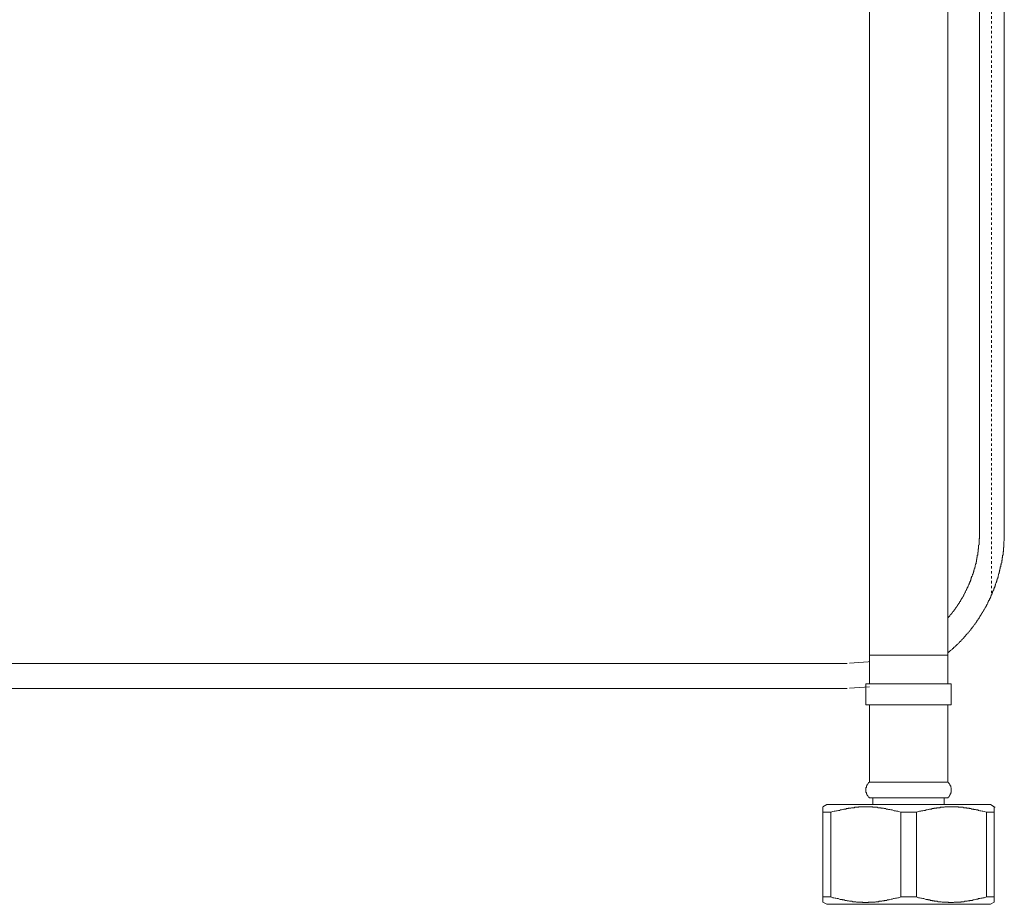
# Model space of a CAD drawing. Units: inches. Extents: x -438 to 651, y -780 to -4.
# Drawn here: x 378 to 519, y -575 to -448 of the extents above; entities that cross this region are included whole.
import ezdxf

# ---------------------------------------------------------------- set-up
doc = ezdxf.new("R2010")
doc.units = ezdxf.units.IN
doc.header["$MEASUREMENT"] = 0
doc.linetypes.add('AI-Linetype-12', pattern=[0.705556, 0.352778, -0.352778])
doc.layers.add('图层 1', color=7, linetype='Continuous')

msp = doc.modelspace()

# ---------------------------------------------------------------- linework, layer by layer
at = {"layer": '图层 1', "color": 7, "linetype": 'AI-Linetype-12', "lineweight": 5}
msp.add_lwpolyline([(517.28, -530.06), (517.28, -320.57)], dxfattribs=at)
at = {"layer": '图层 1', "color": 7, "lineweight": 9}
for points in [[(499.71, -364.73), (499.71, -499.23)], [(510.97, -499.23), (510.97, -364.73)], [(515.53, -436.52), (515.53, -521.43)], [(519.1, -521.43), (519.1, -436.52)], [(499.71, -499.23), (499.71, -519.68)], [(510.97, -519.68), (510.97, -499.23)], [(499.71, -519.68), (499.71, -536.06)], [(510.97, -536.06), (510.97, -519.68)], [(510.97, -538.63), (511.03, -538.63), (511.03, -538.56), (511.1, -538.56), (511.1, -538.5), (511.16, -538.5), (511.22, -538.44), (511.28, -538.38), (511.34, -538.31), (511.41, -538.31), (511.41, -538.25), (511.48, -538.25), (511.48, -538.18), (511.53, -538.18), (511.59, -538.13), (511.65, -538.06), (511.71, -538), (511.78, -538), (511.78, -537.93), (511.85, -537.88), (511.91, -537.81), (511.97, -537.75), (512.03, -537.75), (512.03, -537.68), (512.09, -537.68), (512.09, -537.63), (512.16, -537.63), (512.16, -537.55), (512.21, -537.55), (512.27, -537.5), (512.27, -537.43), (512.35, -537.43), (512.35, -537.38), (512.41, -537.38), (512.41, -537.32), (512.47, -537.32), (512.53, -537.25), (512.59, -537.18), (512.59, -537.12), (512.66, -537.12), (512.66, -537.06), (512.72, -537.06), (512.72, -537), (512.78, -537), (512.84, -536.94), (512.91, -536.88), (512.91, -536.81), (512.97, -536.81), (512.97, -536.76), (513.02, -536.76), (513.02, -536.68), (513.09, -536.68), (513.09, -536.62), (513.17, -536.56), (513.21, -536.56), (513.21, -536.5), (513.29, -536.5), (513.29, -536.43), (513.34, -536.37), (513.4, -536.31), (513.46, -536.25), (513.53, -536.19), (513.53, -536.12), (513.59, -536.12), (513.59, -536.06), (513.66, -536.06), (513.66, -536), (513.72, -535.93), (513.78, -535.87), (513.84, -535.81), (513.91, -535.75), (513.96, -535.68), (514.04, -535.62), (514.04, -535.56), (514.1, -535.56), (514.1, -535.5), (514.16, -535.44), (514.22, -535.37), (514.29, -535.31), (514.29, -535.25), (514.34, -535.25), (514.34, -535.18), (514.4, -535.12), (514.4, -535.07), (514.47, -535.07), (514.47, -535), (514.53, -534.93), (514.6, -534.87), (514.6, -534.81), (514.67, -534.81), (514.67, -534.75), (514.72, -534.75), (514.72, -534.69), (514.78, -534.62), (514.84, -534.56), (514.84, -534.49), (514.9, -534.49), (514.9, -534.43), (514.9, -534.36), (514.97, -534.36), (514.97, -534.31), (515.04, -534.31), (515.04, -534.25), (515.09, -534.18), (515.16, -534.13), (515.16, -534.05), (515.22, -534.05), (515.22, -534), (515.22, -533.94), (515.28, -533.94), (515.28, -533.87), (515.34, -533.8), (515.4, -533.75), (515.4, -533.69), (515.47, -533.69), (515.47, -533.62), (515.47, -533.56), (515.53, -533.56), (515.53, -533.5), (515.59, -533.43), (515.65, -533.38), (515.65, -533.31), (515.73, -533.24), (515.73, -533.19), (515.78, -533.19), (515.78, -533.12), (515.78, -533.05), (515.84, -533.05), (515.84, -533), (515.91, -532.93), (515.91, -532.87), (515.97, -532.81), (516.03, -532.74), (516.03, -532.67), (516.1, -532.63), (516.1, -532.56), (516.16, -532.56), (516.16, -532.5), (516.16, -532.44), (516.22, -532.44), (516.22, -532.37), (516.29, -532.3), (516.29, -532.24), (516.35, -532.18), (516.35, -532.13), (516.4, -532.13), (516.4, -532.07), (516.4, -532), (516.47, -532), (516.47, -531.93), (516.47, -531.87), (516.54, -531.87), (516.54, -531.8), (516.59, -531.74), (516.59, -531.69), (516.67, -531.62), (516.67, -531.57), (516.72, -531.5), (516.72, -531.43), (516.72, -531.37), (516.78, -531.37), (516.78, -531.31), (516.78, -531.25), (516.85, -531.25), (516.85, -531.19), (516.85, -531.12), (516.9, -531.12), (516.9, -531.06), (516.97, -530.99), (516.97, -530.94), (517.02, -530.87), (517.02, -530.8), (517.09, -530.75), (517.09, -530.68), (517.09, -530.62), (517.15, -530.62), (517.15, -530.56), (517.15, -530.5), (517.15, -530.43), (517.23, -530.43), (517.23, -530.37), (517.23, -530.31), (517.29, -530.31), (517.29, -530.24), (517.29, -530.19), (517.34, -530.12), (517.34, -530.06), (517.4, -530), (517.4, -529.93), (517.4, -529.87), (517.47, -529.81), (517.47, -529.74), (517.53, -529.67), (517.53, -529.62), (517.59, -529.56), (517.59, -529.49), (517.59, -529.43), (517.66, -529.37), (517.66, -529.3), (517.66, -529.25), (517.72, -529.25), (517.72, -529.18), (517.72, -529.12), (517.78, -529.06), (517.78, -529), (517.78, -528.93), (517.84, -528.87), (517.84, -528.81), (517.84, -528.75), (517.9, -528.68), (517.9, -528.62), (517.9, -528.56), (517.97, -528.5), (517.97, -528.43), (517.97, -528.37), (518.04, -528.31), (518.04, -528.25), (518.04, -528.18), (518.09, -528.12), (518.09, -528.05), (518.09, -527.99), (518.16, -527.93), (518.16, -527.87), (518.16, -527.8), (518.22, -527.74), (518.22, -527.68), (518.22, -527.62), (518.22, -527.55), (518.28, -527.49), (518.28, -527.43), (518.28, -527.37), (518.28, -527.3), (518.34, -527.25), (518.34, -527.18), (518.34, -527.12), (518.34, -527.06), (518.41, -526.99), (518.41, -526.93), (518.41, -526.87), (518.41, -526.81), (518.47, -526.75), (518.47, -526.67), (518.47, -526.62), (518.47, -526.56), (518.52, -526.56), (518.52, -526.49), (518.52, -526.43), (518.52, -526.37), (518.52, -526.31), (518.59, -526.24), (518.59, -526.18), (518.59, -526.11), (518.59, -526.06), (518.59, -525.99), (518.66, -525.93), (518.66, -525.87), (518.66, -525.8), (518.66, -525.74), (518.72, -525.68), (518.72, -525.61), (518.72, -525.55), (518.72, -525.49), (518.72, -525.43), (518.72, -525.36), (518.79, -525.31), (518.79, -525.24), (518.79, -525.19), (518.79, -525.12), (518.79, -525.06), (518.79, -524.99), (518.84, -524.93), (518.84, -524.86), (518.84, -524.81), (518.84, -524.74), (518.84, -524.68), (518.84, -524.62), (518.91, -524.56), (518.91, -524.49), (518.91, -524.43), (518.91, -524.37), (518.91, -524.3), (518.91, -524.24), (518.91, -524.18), (518.91, -524.12), (518.97, -524.05), (518.97, -523.99), (518.97, -523.93), (518.97, -523.87), (518.97, -523.8), (518.97, -523.75), (518.97, -523.69), (518.97, -523.61), (518.97, -523.56), (518.97, -523.49), (519.03, -523.49), (519.03, -523.43), (519.03, -523.37), (519.03, -523.31), (519.03, -523.25), (519.03, -523.18), (519.03, -523.12), (519.03, -523.05), (519.03, -523), (519.03, -522.93), (519.03, -522.86), (519.03, -522.79), (519.03, -522.74), (519.03, -522.68), (519.03, -522.62), (519.1, -522.55), (519.1, -522.49), (519.1, -522.43), (519.1, -522.36), (519.1, -522.3), (519.1, -522.23), (519.1, -522.18), (519.1, -522.12), (519.1, -522.05), (519.1, -521.99), (519.1, -521.93), (519.1, -521.87), (519.1, -521.8), (519.1, -521.74), (519.1, -521.68), (519.1, -521.62), (519.1, -521.56), (519.1, -521.49), (519.1, -521.43)], [(510.97, -533.69), (510.97, -533.62), (511.03, -533.62), (511.03, -533.56), (511.1, -533.5), (511.16, -533.43), (511.22, -533.38), (511.28, -533.31), (511.34, -533.24), (511.34, -533.19), (511.41, -533.12), (511.48, -533.05), (511.53, -533), (511.53, -532.93), (511.59, -532.93), (511.59, -532.87), (511.65, -532.87), (511.65, -532.81), (511.71, -532.74), (511.71, -532.67), (511.78, -532.67), (511.78, -532.63), (511.85, -532.63), (511.85, -532.56), (511.91, -532.5), (511.91, -532.44), (511.97, -532.44), (511.97, -532.37), (512.03, -532.37), (512.03, -532.3), (512.03, -532.24), (512.09, -532.24), (512.09, -532.18), (512.16, -532.18), (512.16, -532.13), (512.16, -532.07), (512.21, -532.07), (512.21, -532), (512.27, -532), (512.27, -531.93), (512.35, -531.87), (512.35, -531.8), (512.41, -531.8), (512.41, -531.74), (512.47, -531.69), (512.47, -531.62), (512.53, -531.62), (512.53, -531.57), (512.59, -531.5), (512.59, -531.43), (512.66, -531.43), (512.66, -531.37), (512.66, -531.31), (512.72, -531.31), (512.72, -531.25), (512.78, -531.25), (512.78, -531.19), (512.78, -531.12), (512.84, -531.12), (512.84, -531.06), (512.84, -530.99), (512.91, -530.99), (512.91, -530.94), (512.97, -530.94), (512.97, -530.87), (512.97, -530.8), (513.02, -530.8), (513.02, -530.75), (513.02, -530.68), (513.09, -530.68), (513.09, -530.62), (513.17, -530.56), (513.17, -530.5), (513.21, -530.5), (513.21, -530.43), (513.21, -530.37), (513.29, -530.37), (513.29, -530.31), (513.29, -530.24), (513.34, -530.24), (513.34, -530.19), (513.4, -530.12), (513.4, -530.06), (513.46, -530), (513.46, -529.93), (513.53, -529.87), (513.53, -529.81), (513.59, -529.74), (513.59, -529.67), (513.66, -529.62), (513.66, -529.56), (513.66, -529.49), (513.72, -529.49), (513.72, -529.43), (513.72, -529.37), (513.78, -529.37), (513.78, -529.3), (513.78, -529.25), (513.84, -529.25), (513.84, -529.18), (513.84, -529.12), (513.91, -529.12), (513.91, -529.06), (513.91, -529), (513.96, -528.93), (513.96, -528.87), (514.04, -528.81), (514.04, -528.75), (514.04, -528.68), (514.1, -528.62), (514.1, -528.56), (514.16, -528.5), (514.16, -528.43), (514.16, -528.37), (514.22, -528.37), (514.22, -528.31), (514.22, -528.25), (514.29, -528.18), (514.29, -528.12), (514.29, -528.05), (514.34, -527.99), (514.34, -527.93), (514.34, -527.87), (514.4, -527.8), (514.4, -527.74), (514.4, -527.68), (514.47, -527.68), (514.47, -527.62), (514.47, -527.55), (514.53, -527.49), (514.53, -527.43), (514.53, -527.37), (514.6, -527.3), (514.6, -527.25), (514.6, -527.18), (514.6, -527.12), (514.67, -527.12), (514.67, -527.06), (514.67, -526.99), (514.72, -526.93), (514.72, -526.87), (514.72, -526.81), (514.72, -526.75), (514.78, -526.75), (514.78, -526.67), (514.78, -526.62), (514.78, -526.56), (514.84, -526.49), (514.84, -526.43), (514.84, -526.37), (514.84, -526.31), (514.9, -526.31), (514.9, -526.24), (514.9, -526.18), (514.9, -526.11), (514.9, -526.06), (514.97, -525.99), (514.97, -525.93), (514.97, -525.87), (515.04, -525.8), (515.04, -525.74), (515.04, -525.68), (515.04, -525.61), (515.04, -525.55), (515.09, -525.55), (515.09, -525.49), (515.09, -525.43), (515.09, -525.36), (515.09, -525.31), (515.09, -525.24), (515.16, -525.24), (515.16, -525.19), (515.16, -525.12), (515.16, -525.06), (515.16, -524.99), (515.16, -524.93), (515.22, -524.93), (515.22, -524.86), (515.22, -524.81), (515.22, -524.74), (515.22, -524.68), (515.22, -524.62), (515.28, -524.56), (515.28, -524.49), (515.28, -524.43), (515.28, -524.37), (515.28, -524.3), (515.28, -524.24), (515.28, -524.18), (515.34, -524.18), (515.34, -524.12), (515.34, -524.05), (515.34, -523.99), (515.34, -523.93), (515.34, -523.87), (515.34, -523.8), (515.34, -523.75), (515.4, -523.69), (515.4, -523.61), (515.4, -523.56), (515.4, -523.49), (515.4, -523.43), (515.4, -523.37), (515.4, -523.31), (515.4, -523.25), (515.4, -523.18), (515.47, -523.12), (515.47, -523.05), (515.47, -523), (515.47, -522.93), (515.47, -522.86), (515.47, -522.79), (515.47, -522.74), (515.47, -522.68), (515.47, -522.62), (515.47, -522.55), (515.47, -522.49), (515.47, -522.43), (515.47, -522.36), (515.47, -522.3), (515.47, -522.23), (515.53, -522.18), (515.53, -522.12), (515.53, -522.05), (515.53, -521.99), (515.53, -521.93), (515.53, -521.87), (515.53, -521.8), (515.53, -521.74), (515.53, -521.68), (515.53, -521.62), (515.53, -521.56), (515.53, -521.49), (515.53, -521.43)], [(499.71, -536.06), (499.71, -538.94)], [(510.97, -538.94), (510.97, -536.06)], [(510.97, -538.94), (499.71, -538.94)], [(499.71, -538.94), (499.71, -543.06)], [(510.97, -543.06), (510.97, -538.94)], [(496.5, -540.17), (340.11, -540.17)], [(499.71, -539.87), (499.53, -539.94), (496.85, -540.12)], [(499.22, -543.06), (505.34, -543.06)], [(499.22, -543.06), (499.22, -546.12)], [(505.34, -543.06), (511.48, -543.06)], [(511.48, -546.12), (511.48, -543.06)], [(340.11, -543.74), (496.5, -543.74)], [(496.85, -543.7), (499.71, -543.5)], [(499.22, -546.12), (505.34, -546.12)], [(499.71, -546.12), (499.71, -557.2)], [(505.34, -546.12), (511.48, -546.12)], [(510.97, -557.2), (510.97, -546.12)], [(499.71, -557.2), (499.66, -557.2), (499.66, -557.26), (499.6, -557.26), (499.6, -557.32), (499.53, -557.38), (499.53, -557.44), (499.47, -557.44), (499.47, -557.5), (499.41, -557.5), (499.41, -557.57), (499.41, -557.64), (499.34, -557.64), (499.34, -557.69), (499.34, -557.75), (499.28, -557.75), (499.28, -557.81), (499.28, -557.88), (499.28, -557.94), (499.22, -558.01), (499.22, -558.07), (499.22, -558.13), (499.22, -558.2), (499.22, -558.26), (499.22, -558.31), (499.22, -558.38), (499.22, -558.44), (499.22, -558.51), (499.22, -558.58), (499.22, -558.63), (499.22, -558.7), (499.28, -558.7), (499.28, -558.77), (499.28, -558.82), (499.28, -558.88), (499.34, -558.88), (499.34, -558.95), (499.34, -559.01), (499.41, -559.01), (499.41, -559.07), (499.41, -559.13), (499.47, -559.13), (499.47, -559.19), (499.53, -559.25), (499.53, -559.33), (499.6, -559.33), (499.6, -559.38), (499.66, -559.38), (499.66, -559.45)], [(499.71, -557.2), (505.34, -557.2)], [(505.34, -557.2), (510.97, -557.2)], [(511.03, -559.45), (511.03, -559.38), (511.1, -559.38), (511.1, -559.33), (511.16, -559.33), (511.16, -559.25), (511.22, -559.19), (511.22, -559.13), (511.28, -559.13), (511.28, -559.07), (511.28, -559.01), (511.34, -559.01), (511.34, -558.95), (511.34, -558.88), (511.41, -558.88), (511.41, -558.82), (511.41, -558.77), (511.41, -558.7), (511.48, -558.7), (511.48, -558.63), (511.48, -558.58), (511.48, -558.51), (511.48, -558.44), (511.48, -558.38), (511.48, -558.31), (511.48, -558.26), (511.48, -558.2), (511.48, -558.13), (511.48, -558.07), (511.48, -558.01), (511.41, -557.94), (511.41, -557.88), (511.41, -557.81), (511.41, -557.75), (511.34, -557.75), (511.34, -557.69), (511.34, -557.64), (511.28, -557.64), (511.28, -557.57), (511.28, -557.5), (511.22, -557.5), (511.22, -557.44), (511.16, -557.44), (511.16, -557.38), (511.1, -557.32), (511.1, -557.26), (511.03, -557.26), (511.03, -557.2), (510.97, -557.2)], [(499.66, -559.45), (505.34, -559.45)], [(500.22, -559.45), (500.22, -560.44)], [(505.34, -559.45), (511.03, -559.45)], [(510.47, -560.44), (510.47, -559.45)], [(493.59, -560.44), (493.03, -560.76)], [(493.03, -561.51), (493.03, -561.45), (493.03, -561.38), (493.03, -561.32), (493.03, -561.26), (493.03, -561.19), (493.03, -561.13), (493.03, -561.07), (493.03, -561), (493.03, -560.95), (493.03, -560.88), (493.03, -560.82)], [(493.03, -573.7), (493.03, -561.51)], [(493.03, -561.51), (494.16, -561.51)], [(493.59, -560.44), (517.09, -560.44)], [(504.22, -561.51), (503.9, -561.45), (503.79, -561.38), (503.6, -561.38), (503.46, -561.32), (503.28, -561.32), (503.17, -561.26), (502.97, -561.19), (502.84, -561.19), (502.79, -561.19), (502.66, -561.13), (502.6, -561.13), (502.53, -561.13), (502.46, -561.13), (502.34, -561.07), (502.28, -561.07), (502.23, -561.07), (502.15, -561.07), (502.03, -561), (501.97, -561), (501.9, -561), (501.85, -561), (501.72, -560.95), (501.67, -560.95), (501.6, -560.95), (501.53, -560.95), (501.4, -560.95), (501.34, -560.88), (501.28, -560.88), (501.21, -560.88), (501.1, -560.88), (501.04, -560.88), (500.97, -560.88), (500.84, -560.82), (500.78, -560.82), (500.72, -560.82), (500.66, -560.82), (500.53, -560.82), (500.46, -560.82), (500.41, -560.82), (500.34, -560.82), (500.22, -560.82), (500.16, -560.76), (500.1, -560.76), (499.97, -560.76), (499.9, -560.76), (499.85, -560.76), (499.79, -560.76), (499.66, -560.76), (499.6, -560.76), (499.53, -560.76), (499.47, -560.76), (499.34, -560.76), (499.28, -560.76), (499.22, -560.76), (499.1, -560.76), (499.04, -560.76), (498.96, -560.76), (498.91, -560.76), (498.77, -560.76), (498.71, -560.76), (498.66, -560.76), (498.53, -560.76), (498.47, -560.76), (498.41, -560.76), (498.34, -560.76), (498.21, -560.76), (498.16, -560.82), (498.1, -560.82), (498.03, -560.82), (497.91, -560.82), (497.84, -560.82), (497.78, -560.82), (497.72, -560.82), (497.6, -560.82), (497.54, -560.88), (497.47, -560.88), (497.35, -560.88), (497.28, -560.88), (497.22, -560.88), (497.15, -560.88), (497.03, -560.95), (496.97, -560.95), (496.9, -560.95), (496.85, -560.95), (496.72, -560.95), (496.65, -561), (496.59, -561), (496.53, -561), (496.41, -561), (496.34, -561.07), (496.29, -561.07), (496.22, -561.07), (496.1, -561.07), (496.03, -561.07), (495.96, -561.13), (495.91, -561.13), (495.71, -561.19), (495.58, -561.19), (495.41, -561.26), (495.28, -561.26), (495.1, -561.32), (494.97, -561.32), (494.78, -561.38), (494.66, -561.38), (494.46, -561.45), (494.16, -561.51)], [(494.16, -561.51), (494.16, -573.7)], [(504.22, -573.7), (504.22, -561.51)], [(504.22, -561.51), (506.46, -561.51)], [(516.54, -561.51), (516.22, -561.45), (516.03, -561.38), (515.91, -561.38), (515.73, -561.32), (515.59, -561.32), (515.4, -561.26), (515.28, -561.19), (515.09, -561.19), (515.04, -561.19), (514.97, -561.13), (514.9, -561.13), (514.78, -561.13), (514.72, -561.13), (514.67, -561.07), (514.6, -561.07), (514.47, -561.07), (514.4, -561.07), (514.34, -561), (514.29, -561), (514.16, -561), (514.1, -561), (514.04, -560.95), (513.96, -560.95), (513.84, -560.95), (513.78, -560.95), (513.72, -560.95), (513.66, -560.88), (513.53, -560.88), (513.46, -560.88), (513.4, -560.88), (513.34, -560.88), (513.21, -560.88), (513.17, -560.82), (513.09, -560.82), (513.02, -560.82), (512.91, -560.82), (512.84, -560.82), (512.78, -560.82), (512.66, -560.82), (512.59, -560.82), (512.53, -560.82), (512.47, -560.76), (512.35, -560.76), (512.27, -560.76), (512.21, -560.76), (512.16, -560.76), (512.03, -560.76), (511.97, -560.76), (511.91, -560.76), (511.78, -560.76), (511.71, -560.76), (511.65, -560.76), (511.59, -560.76), (511.48, -560.76), (511.41, -560.76), (511.34, -560.76), (511.22, -560.76), (511.16, -560.76), (511.1, -560.76), (511.03, -560.76), (510.9, -560.76), (510.84, -560.76), (510.77, -560.76), (510.72, -560.76), (510.59, -560.76), (510.54, -560.76), (510.47, -560.82), (510.34, -560.82), (510.27, -560.82), (510.21, -560.82), (510.15, -560.82), (510.03, -560.82), (509.97, -560.82), (509.92, -560.82), (509.84, -560.88), (509.73, -560.88), (509.66, -560.88), (509.59, -560.88), (509.54, -560.88), (509.41, -560.88), (509.35, -560.95), (509.29, -560.95), (509.16, -560.95), (509.08, -560.95), (509.03, -560.95), (508.98, -561), (508.84, -561), (508.78, -561), (508.71, -561), (508.65, -561.07), (508.53, -561.07), (508.47, -561.07), (508.41, -561.07), (508.35, -561.07), (508.21, -561.13), (508.15, -561.13), (508.03, -561.19), (507.85, -561.19), (507.71, -561.26), (507.54, -561.26), (507.41, -561.32), (507.21, -561.32), (507.1, -561.38), (506.9, -561.38), (506.78, -561.45), (506.46, -561.51)], [(506.46, -561.51), (506.46, -573.7)], [(516.54, -573.7), (516.54, -561.51)], [(516.54, -561.51), (517.66, -561.51)], [(517.66, -560.76), (517.09, -560.44)], [(517.66, -560.82), (517.66, -560.88), (517.66, -560.95), (517.66, -561), (517.66, -561.07), (517.66, -561.13), (517.66, -561.19), (517.66, -561.26), (517.66, -561.32), (517.66, -561.38), (517.66, -561.45), (517.66, -561.51)], [(517.66, -560.82), (517.78, -560.82)], [(517.66, -561.51), (517.66, -573.7)], [(493.03, -573.7), (494.16, -573.7)], [(493.03, -574.45), (493.03, -574.39), (493.03, -574.33), (493.03, -574.27), (493.03, -574.21), (493.03, -574.14), (493.03, -574.07), (493.03, -574.01), (493.03, -573.95), (493.03, -573.89), (493.03, -573.83), (493.03, -573.76), (493.03, -573.7)], [(493.03, -574.39), (493.03, -574.45)], [(494.16, -573.7), (494.46, -573.83), (494.59, -573.83), (494.78, -573.89), (494.91, -573.89), (495.1, -573.95), (495.2, -573.95), (495.41, -574.01), (495.53, -574.07), (495.65, -574.07), (495.71, -574.07), (495.79, -574.07), (495.85, -574.14), (495.96, -574.14), (496.03, -574.14), (496.1, -574.14), (496.22, -574.21), (496.29, -574.21), (496.34, -574.21), (496.41, -574.21), (496.53, -574.27), (496.59, -574.27), (496.65, -574.27), (496.72, -574.27), (496.85, -574.33), (496.9, -574.33), (496.97, -574.33), (497.03, -574.33), (497.15, -574.33), (497.22, -574.33), (497.28, -574.39), (497.35, -574.39), (497.47, -574.39), (497.54, -574.39), (497.6, -574.39), (497.66, -574.39), (497.78, -574.39), (497.84, -574.45), (497.91, -574.45), (498.03, -574.45), (498.1, -574.45), (498.16, -574.45), (498.21, -574.45), (498.34, -574.45), (498.41, -574.45), (498.47, -574.45), (498.53, -574.45), (498.66, -574.45), (498.71, -574.45), (498.77, -574.52), (498.91, -574.52), (498.96, -574.52), (499.04, -574.52), (499.1, -574.52), (499.22, -574.52), (499.28, -574.52), (499.34, -574.52), (499.47, -574.52), (499.53, -574.52), (499.6, -574.45), (499.66, -574.45), (499.79, -574.45), (499.85, -574.45), (499.9, -574.45), (499.97, -574.45), (500.1, -574.45), (500.16, -574.45), (500.22, -574.45), (500.34, -574.45), (500.41, -574.45), (500.46, -574.45), (500.53, -574.45), (500.66, -574.39), (500.72, -574.39), (500.78, -574.39), (500.84, -574.39), (500.97, -574.39), (501.04, -574.39), (501.1, -574.33), (501.16, -574.33), (501.28, -574.33), (501.34, -574.33), (501.4, -574.33), (501.48, -574.33), (501.6, -574.27), (501.67, -574.27), (501.72, -574.27), (501.85, -574.27), (501.9, -574.21), (501.97, -574.21), (502.03, -574.21), (502.15, -574.21), (502.23, -574.21), (502.28, -574.14), (502.34, -574.14), (502.46, -574.14), (502.53, -574.14), (502.66, -574.07), (502.84, -574.01), (502.97, -574.01), (503.17, -573.95), (503.28, -573.95), (503.46, -573.89), (503.6, -573.89), (503.79, -573.83), (503.9, -573.83), (504.22, -573.7)], [(504.22, -573.7), (506.46, -573.7)], [(506.46, -573.7), (506.78, -573.83), (506.9, -573.83), (507.1, -573.89), (507.21, -573.89), (507.41, -573.95), (507.54, -573.95), (507.71, -574.01), (507.85, -574.07), (507.92, -574.07), (508.03, -574.07), (508.09, -574.07), (508.15, -574.14), (508.21, -574.14), (508.35, -574.14), (508.41, -574.14), (508.47, -574.21), (508.53, -574.21), (508.65, -574.21), (508.71, -574.21), (508.78, -574.27), (508.84, -574.27), (508.98, -574.27), (509.03, -574.27), (509.08, -574.33), (509.16, -574.33), (509.29, -574.33), (509.35, -574.33), (509.41, -574.33), (509.46, -574.33), (509.59, -574.39), (509.66, -574.39), (509.73, -574.39), (509.84, -574.39), (509.92, -574.39), (509.97, -574.39), (510.03, -574.39), (510.15, -574.45), (510.21, -574.45), (510.27, -574.45), (510.34, -574.45), (510.47, -574.45), (510.54, -574.45), (510.59, -574.45), (510.72, -574.45), (510.77, -574.45), (510.84, -574.45), (510.9, -574.45), (511.03, -574.45), (511.1, -574.52), (511.16, -574.52), (511.22, -574.52), (511.34, -574.52), (511.41, -574.52), (511.48, -574.52), (511.59, -574.52), (511.65, -574.52), (511.71, -574.52), (511.78, -574.52), (511.91, -574.45), (511.97, -574.45), (512.03, -574.45), (512.09, -574.45), (512.21, -574.45), (512.27, -574.45), (512.35, -574.45), (512.47, -574.45), (512.53, -574.45), (512.59, -574.45), (512.66, -574.45), (512.78, -574.45), (512.84, -574.45), (512.91, -574.39), (512.97, -574.39), (513.09, -574.39), (513.17, -574.39), (513.21, -574.39), (513.34, -574.39), (513.4, -574.33), (513.46, -574.33), (513.53, -574.33), (513.66, -574.33), (513.72, -574.33), (513.78, -574.33), (513.84, -574.27), (513.96, -574.27), (514.04, -574.27), (514.1, -574.27), (514.16, -574.21), (514.29, -574.21), (514.34, -574.21), (514.4, -574.21), (514.47, -574.21), (514.6, -574.14), (514.67, -574.14), (514.72, -574.14), (514.78, -574.14), (514.97, -574.07), (515.09, -574.01), (515.28, -574.01), (515.4, -573.95), (515.59, -573.95), (515.73, -573.89), (515.91, -573.89), (516.03, -573.83), (516.22, -573.83), (516.54, -573.7)], [(516.54, -573.7), (517.66, -573.7)], [(493.03, -574.45), (493.59, -574.76)], [(493.59, -574.76), (517.09, -574.76)], [(517.09, -574.76), (517.66, -574.45)]]:
    msp.add_lwpolyline(points, dxfattribs=at)
msp.add_open_spline([(517.66, -573.7), (517.66, -573.7), (517.66, -573.76), (517.66, -573.76), (517.66, -573.76), (517.66, -573.83), (517.66, -573.83), (517.66, -573.83), (517.66, -573.89), (517.66, -573.89), (517.66, -573.89), (517.66, -573.95), (517.66, -573.95), (517.66, -573.95), (517.66, -574.01), (517.66, -574.01), (517.66, -574.01), (517.66, -574.07), (517.66, -574.07), (517.66, -574.07), (517.66, -574.14), (517.66, -574.14), (517.66, -574.14), (517.66, -574.21), (517.66, -574.21), (517.66, -574.21), (517.66, -574.27), (517.66, -574.27), (517.66, -574.27), (517.66, -574.33), (517.66, -574.33), (517.66, -574.33), (517.66, -574.39), (517.66, -574.39), (517.66, -574.39), (517.66, -574.45), (517.66, -574.45), (517.66, -574.45), (517.66, -574.39), (517.66, -574.39)], degree=3, knots=[0, 0, 0, 0, 1, 1, 1, 2, 2, 2, 3, 3, 3, 4, 4, 4, 5, 5, 5, 6, 6, 6, 7, 7, 7, 8, 8, 8, 9, 9, 9, 10, 10, 10, 11, 11, 11, 12, 12, 12, 13, 13, 13, 13], dxfattribs=at)

doc.saveas('drawing.dxf')
